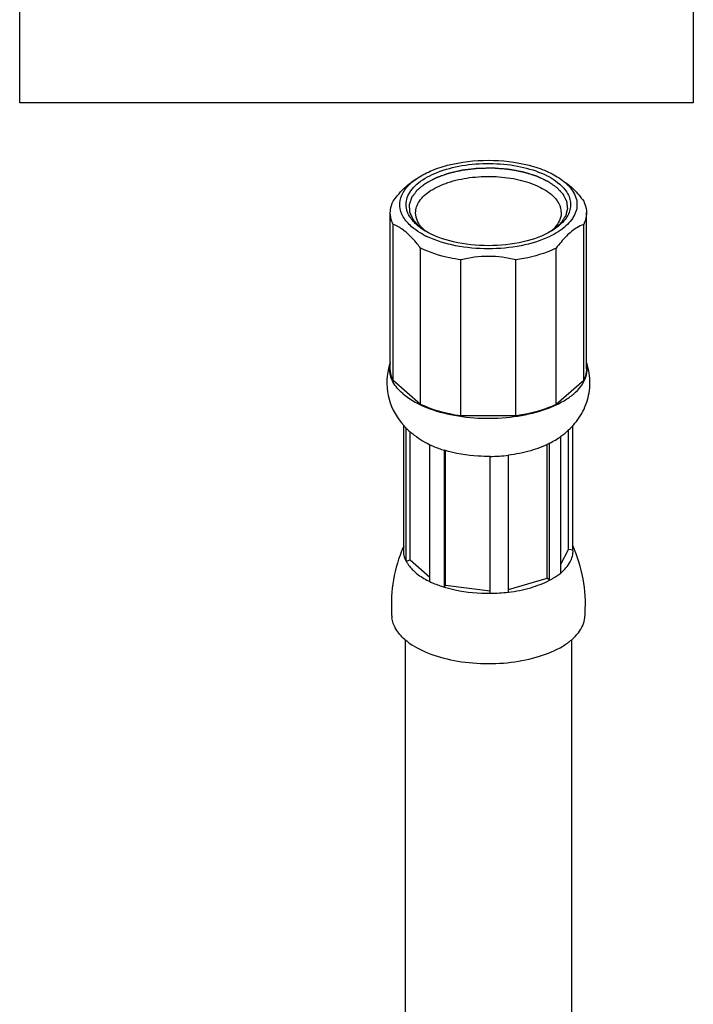
# Model space of a CAD drawing. Units: millimetres. Extents: x -1 to 1167, y -1 to 1651.
# Drawn here: x 455 to 497, y 971 to 1033 of the extents above; entities that cross this region are included whole.
import ezdxf

# ---------------------------------------------------------------- set-up
doc = ezdxf.new("R2010")
doc.units = ezdxf.units.MM
doc.header["$LTSCALE"] = 107.555556
doc.layers.get('0').update_dxf_attribs({"linetype": 'CONTINUOUS'})
doc.layers.add('DETAILS', color=7, linetype='CONTINUOUS')
doc.layers.add('GEOM', color=7, linetype='CONTINUOUS')

msp = doc.modelspace()

# ---------------------------------------------------------------- linework, layer by layer
at = {"color": 2, "linetype": 'CONTINUOUS'}
for points, knots in [([(479.908, 1020), (479.874, 1020.037), (479.824, 1020.092), (479.757, 1020.166), (479.706, 1020.222), (479.664, 1020.268), (479.631, 1020.305), (479.606, 1020.333), (479.58, 1020.361), (479.559, 1020.384), (479.543, 1020.402), (479.532, 1020.414), (479.524, 1020.423), (479.517, 1020.43), (479.512, 1020.436), (479.508, 1020.44), (479.506, 1020.442), (479.505, 1020.444), (479.504, 1020.446), (479.503, 1020.448), (479.501, 1020.453), (479.498, 1020.459), (479.494, 1020.466), (479.49, 1020.476), (479.484, 1020.488), (479.475, 1020.508), (479.463, 1020.533), (479.449, 1020.563), (479.435, 1020.592), (479.417, 1020.632), (479.393, 1020.681), (479.37, 1020.731), (479.352, 1020.77), (479.338, 1020.8), (479.324, 1020.83), (479.312, 1020.855), (479.303, 1020.874), (479.297, 1020.887), (479.292, 1020.897), (479.289, 1020.904), (479.286, 1020.91), (479.284, 1020.915), (479.283, 1020.917), (479.282, 1020.919), (479.282, 1020.921), (479.282, 1020.923), (479.281, 1020.928), (479.281, 1020.934), (479.28, 1020.942), (479.28, 1020.952), (479.279, 1020.965), (479.277, 1020.985), (479.276, 1021.01), (479.273, 1021.041), (479.271, 1021.071), (479.268, 1021.112), (479.265, 1021.163), (479.261, 1021.214), (479.259, 1021.254), (479.256, 1021.285), (479.254, 1021.315), (479.252, 1021.34), (479.251, 1021.361), (479.25, 1021.374), (479.249, 1021.384), (479.249, 1021.391), (479.249, 1021.398), (479.248, 1021.402), (479.248, 1021.405), (479.248, 1021.407), (479.249, 1021.408), (479.249, 1021.411), (479.251, 1021.415), (479.253, 1021.422), (479.255, 1021.429), (479.259, 1021.44), (479.263, 1021.452), (479.27, 1021.473), (479.278, 1021.498), (479.288, 1021.529), (479.298, 1021.56), (479.311, 1021.601), (479.328, 1021.652), (479.345, 1021.703), (479.358, 1021.743), (479.368, 1021.774), (479.378, 1021.805), (479.387, 1021.83), (479.393, 1021.851), (479.398, 1021.863), (479.401, 1021.874), (479.403, 1021.881), (479.405, 1021.888), (479.407, 1021.892), (479.408, 1021.895), (479.408, 1021.897), (479.41, 1021.898), (479.411, 1021.901), (479.415, 1021.905), (479.419, 1021.911), (479.424, 1021.918), (479.432, 1021.928), (479.441, 1021.939), (479.455, 1021.958), (479.473, 1021.982), (479.494, 1022.011), (479.516, 1022.039), (479.544, 1022.077), (479.58, 1022.125), (479.616, 1022.173), (479.644, 1022.211), (479.666, 1022.239), (479.687, 1022.268), (479.705, 1022.291), (479.72, 1022.31), (479.728, 1022.322), (479.736, 1022.332), (479.741, 1022.339), (479.745, 1022.345), (479.749, 1022.349), (479.75, 1022.352), (479.752, 1022.353), (479.754, 1022.355), (479.756, 1022.357), (479.761, 1022.361), (479.768, 1022.366), (479.776, 1022.373), (479.787, 1022.381), (479.8, 1022.392), (479.821, 1022.409), (479.848, 1022.431), (479.88, 1022.457), (479.912, 1022.483), (479.955, 1022.517), (480.009, 1022.561), (480.062, 1022.604), (480.105, 1022.638), (480.137, 1022.664), (480.17, 1022.69), (480.196, 1022.712), (480.218, 1022.729), (480.231, 1022.74), (480.242, 1022.749), (480.25, 1022.755), (480.257, 1022.76), (480.261, 1022.764), (480.264, 1022.766), (480.266, 1022.768), (480.269, 1022.769), (480.272, 1022.771), (480.278, 1022.774), (480.287, 1022.779), (480.297, 1022.785), (480.311, 1022.792), (480.328, 1022.801), (480.356, 1022.816), (480.391, 1022.835), (480.432, 1022.857), (480.474, 1022.879), (480.529, 1022.909), (480.599, 1022.946), (480.668, 1022.984), (480.723, 1023.013), (480.765, 1023.036), (480.807, 1023.058), (480.841, 1023.077), (480.869, 1023.091), (480.886, 1023.101), (480.9, 1023.108), (480.911, 1023.114), (480.919, 1023.118), (480.925, 1023.122), (480.929, 1023.123), (480.931, 1023.125), (480.935, 1023.126), (480.939, 1023.127), (480.946, 1023.13), (480.957, 1023.134), (480.969, 1023.138), (480.986, 1023.144), (481.007, 1023.152), (481.041, 1023.164), (481.083, 1023.179), (481.133, 1023.197), (481.184, 1023.215), (481.251, 1023.24), (481.335, 1023.27), (481.419, 1023.3), (481.486, 1023.324), (481.536, 1023.342), (481.587, 1023.36), (481.629, 1023.375), (481.662, 1023.387), (481.688, 1023.397), (481.709, 1023.404), (481.723, 1023.409), (481.732, 1023.412), (481.738, 1023.415), (481.745, 1023.416), (481.754, 1023.418), (481.77, 1023.422), (481.794, 1023.427), (481.821, 1023.434), (481.858, 1023.442), (481.905, 1023.452), (481.96, 1023.465), (482.016, 1023.478), (482.09, 1023.494), (482.182, 1023.515), (482.293, 1023.541), (482.386, 1023.562), (482.46, 1023.578), (482.506, 1023.589), (482.543, 1023.597), (482.571, 1023.604), (482.594, 1023.609), (482.61, 1023.613), (482.62, 1023.615), (482.627, 1023.616), (482.634, 1023.617), (482.644, 1023.618), (482.661, 1023.62), (482.686, 1023.623), (482.716, 1023.627), (482.755, 1023.631), (482.805, 1023.637), (482.884, 1023.646), (482.983, 1023.658), (483.102, 1023.672), (483.22, 1023.686), (483.319, 1023.697), (483.399, 1023.707), (483.448, 1023.712), (483.488, 1023.717), (483.517, 1023.721), (483.542, 1023.723), (483.559, 1023.726), (483.569, 1023.727), (483.577, 1023.728), (483.584, 1023.728), (483.595, 1023.728), (483.612, 1023.728), (483.638, 1023.729), (483.668, 1023.729), (483.709, 1023.73), (483.76, 1023.731), (483.841, 1023.732), (483.942, 1023.734), (484.064, 1023.736), (484.186, 1023.738), (484.288, 1023.74), (484.369, 1023.741), (484.42, 1023.742), (484.461, 1023.743), (484.491, 1023.744), (484.516, 1023.744), (484.534, 1023.744), (484.544, 1023.744), (484.552, 1023.745), (484.56, 1023.744), (484.57, 1023.743), (484.588, 1023.742), (484.613, 1023.74), (484.644, 1023.737), (484.685, 1023.734), (484.736, 1023.73), (484.817, 1023.723), (484.92, 1023.715), (485.042, 1023.704), (485.165, 1023.694), (485.267, 1023.686), (485.348, 1023.679), (485.399, 1023.675), (485.44, 1023.672), (485.471, 1023.669), (485.496, 1023.667), (485.514, 1023.666), (485.524, 1023.665), (485.532, 1023.665), (485.539, 1023.663), (485.549, 1023.661), (485.565, 1023.658), (485.589, 1023.654), (485.618, 1023.648), (485.656, 1023.641), (485.703, 1023.632), (485.78, 1023.618), (485.875, 1023.6), (485.989, 1023.579), (486.084, 1023.561), (486.16, 1023.546), (486.217, 1023.536), (486.274, 1023.525), (486.322, 1023.516), (486.36, 1023.509), (486.388, 1023.503), (486.412, 1023.499), (486.429, 1023.496), (486.438, 1023.494), (486.446, 1023.493), (486.452, 1023.491), (486.461, 1023.488), (486.476, 1023.483), (486.497, 1023.477), (486.523, 1023.469), (486.558, 1023.458), (486.601, 1023.444), (486.653, 1023.428), (486.705, 1023.412), (486.774, 1023.391), (486.86, 1023.364), (486.947, 1023.337), (487.016, 1023.316), (487.068, 1023.3), (487.119, 1023.284), (487.163, 1023.27), (487.197, 1023.26), (487.219, 1023.253), (487.236, 1023.248), (487.249, 1023.244), (487.26, 1023.24), (487.267, 1023.238), (487.272, 1023.237), (487.275, 1023.236), (487.278, 1023.234), (487.281, 1023.233), (487.288, 1023.23), (487.297, 1023.225), (487.308, 1023.22), (487.323, 1023.213), (487.342, 1023.204), (487.372, 1023.191), (487.409, 1023.173), (487.453, 1023.152), (487.498, 1023.132), (487.557, 1023.104), (487.632, 1023.069), (487.706, 1023.035), (487.766, 1023.007), (487.81, 1022.986), (487.855, 1022.965), (487.892, 1022.948), (487.922, 1022.934), (487.94, 1022.925), (487.955, 1022.918), (487.966, 1022.913), (487.976, 1022.909), (487.982, 1022.906), (487.986, 1022.904), (487.989, 1022.903), (487.991, 1022.901), (487.994, 1022.899), (487.999, 1022.895), (488.007, 1022.89), (488.016, 1022.884), (488.028, 1022.876), (488.043, 1022.865), (488.067, 1022.848), (488.097, 1022.827), (488.133, 1022.802), (488.17, 1022.777), (488.218, 1022.743), (488.278, 1022.701), (488.351, 1022.651), (488.447, 1022.584), (488.52, 1022.533), (488.568, 1022.5)], [0, 0, 0, 0, 0.015625, 0.023438, 0.03125, 0.039062, 0.042969, 0.046875, 0.050781, 0.054688, 0.056641, 0.058594, 0.05957, 0.060547, 0.061523, 0.062012, 0.062256, 0.0625, 0.062744, 0.062988, 0.063477, 0.064453, 0.06543, 0.066406, 0.068359, 0.070312, 0.074219, 0.078125, 0.082031, 0.085938, 0.09375, 0.101562, 0.105469, 0.109375, 0.113281, 0.117188, 0.119141, 0.121094, 0.12207, 0.123047, 0.124023, 0.124512, 0.124756, 0.125, 0.125244, 0.125488, 0.125977, 0.126953, 0.12793, 0.128906, 0.130859, 0.132812, 0.136719, 0.140625, 0.144531, 0.148438, 0.15625, 0.164062, 0.167969, 0.171875, 0.175781, 0.179688, 0.181641, 0.183594, 0.18457, 0.185547, 0.186523, 0.187012, 0.187256, 0.1875, 0.187744, 0.187988, 0.188477, 0.189453, 0.19043, 0.191406, 0.193359, 0.195312, 0.199219, 0.203125, 0.207031, 0.210938, 0.21875, 0.226562, 0.230469, 0.234375, 0.238281, 0.242188, 0.244141, 0.246094, 0.24707, 0.248047, 0.249023, 0.249512, 0.249756, 0.25, 0.250244, 0.250488, 0.250977, 0.251953, 0.25293, 0.253906, 0.255859, 0.257812, 0.261719, 0.265625, 0.269531, 0.273438, 0.28125, 0.289062, 0.292969, 0.296875, 0.300781, 0.304688, 0.306641, 0.308594, 0.30957, 0.310547, 0.311523, 0.312012, 0.312256, 0.3125, 0.312744, 0.312988, 0.313477, 0.314453, 0.31543, 0.316406, 0.318359, 0.320312, 0.324219, 0.328125, 0.332031, 0.335938, 0.34375, 0.351562, 0.355469, 0.359375, 0.363281, 0.367188, 0.369141, 0.371094, 0.37207, 0.373047, 0.374023, 0.374512, 0.374756, 0.375, 0.375244, 0.375488, 0.375977, 0.376953, 0.37793, 0.378906, 0.380859, 0.382812, 0.386719, 0.390625, 0.394531, 0.398438, 0.40625, 0.414062, 0.417969, 0.421875, 0.425781, 0.429688, 0.431641, 0.433594, 0.43457, 0.435547, 0.436523, 0.437012, 0.437256, 0.4375, 0.437744, 0.437988, 0.438477, 0.439453, 0.44043, 0.441406, 0.443359, 0.445312, 0.449219, 0.453125, 0.457031, 0.460938, 0.46875, 0.476562, 0.480469, 0.484375, 0.488281, 0.492188, 0.494141, 0.496094, 0.498047, 0.499023, 0.499512, 0.5, 0.500488, 0.500977, 0.501953, 0.503906, 0.505859, 0.507812, 0.511719, 0.515625, 0.519531, 0.523438, 0.53125, 0.539062, 0.546875, 0.550781, 0.554688, 0.556641, 0.558594, 0.560547, 0.561523, 0.562012, 0.5625, 0.562988, 0.563477, 0.564453, 0.566406, 0.568359, 0.570312, 0.574219, 0.578125, 0.585938, 0.59375, 0.601562, 0.609375, 0.613281, 0.617188, 0.619141, 0.621094, 0.623047, 0.624023, 0.624512, 0.625, 0.625488, 0.625977, 0.626953, 0.628906, 0.630859, 0.632812, 0.636719, 0.640625, 0.648438, 0.65625, 0.664062, 0.671875, 0.675781, 0.679688, 0.681641, 0.683594, 0.685547, 0.686523, 0.687012, 0.6875, 0.687988, 0.688477, 0.689453, 0.691406, 0.693359, 0.695312, 0.699219, 0.703125, 0.710938, 0.71875, 0.726562, 0.734375, 0.738281, 0.742188, 0.744141, 0.746094, 0.748047, 0.749023, 0.749512, 0.75, 0.750488, 0.750977, 0.751953, 0.753906, 0.755859, 0.757812, 0.761719, 0.765625, 0.773438, 0.78125, 0.789062, 0.792969, 0.796875, 0.800781, 0.804688, 0.806641, 0.808594, 0.810547, 0.811523, 0.812012, 0.8125, 0.812988, 0.813477, 0.814453, 0.816406, 0.818359, 0.820312, 0.824219, 0.828125, 0.832031, 0.835938, 0.84375, 0.851562, 0.855469, 0.859375, 0.863281, 0.867188, 0.869141, 0.871094, 0.87207, 0.873047, 0.874023, 0.874512, 0.874756, 0.875, 0.875244, 0.875488, 0.875977, 0.876953, 0.87793, 0.878906, 0.880859, 0.882812, 0.886719, 0.890625, 0.894531, 0.898438, 0.90625, 0.914062, 0.917969, 0.921875, 0.925781, 0.929688, 0.931641, 0.933594, 0.93457, 0.935547, 0.936523, 0.937012, 0.937256, 0.9375, 0.937744, 0.937988, 0.938477, 0.939453, 0.94043, 0.941406, 0.943359, 0.945312, 0.949219, 0.953125, 0.957031, 0.960938, 0.96875, 0.976562, 0.984375, 1, 1, 1, 1]), ([(488.568, 1022.5), (488.592, 1022.473), (488.641, 1022.421), (488.701, 1022.355), (488.749, 1022.303), (488.785, 1022.264), (488.821, 1022.224), (488.858, 1022.185), (488.888, 1022.152), (488.909, 1022.129), (488.921, 1022.116), (488.93, 1022.106), (488.939, 1022.096), (488.946, 1022.089), (488.95, 1022.084), (488.952, 1022.082), (488.954, 1022.08), (488.955, 1022.079), (488.956, 1022.076), (488.959, 1022.071), (488.962, 1022.064), (488.966, 1022.055), (488.973, 1022.041), (488.982, 1022.024), (488.993, 1022.003), (489.007, 1021.975), (489.031, 1021.926), (489.067, 1021.856), (489.102, 1021.786), (489.126, 1021.737), (489.14, 1021.709), (489.151, 1021.688), (489.16, 1021.671), (489.167, 1021.657), (489.171, 1021.648), (489.175, 1021.641), (489.177, 1021.636), (489.179, 1021.633), (489.179, 1021.632), (489.179, 1021.63), (489.18, 1021.628), (489.18, 1021.622), (489.181, 1021.614), (489.183, 1021.603), (489.184, 1021.592), (489.186, 1021.578), (489.189, 1021.553), (489.193, 1021.517), (489.199, 1021.474), (489.204, 1021.43), (489.209, 1021.387), (489.214, 1021.344), (489.219, 1021.308), (489.222, 1021.279), (489.225, 1021.257), (489.228, 1021.236), (489.23, 1021.218), (489.232, 1021.203), (489.233, 1021.194), (489.234, 1021.187), (489.234, 1021.182), (489.235, 1021.177), (489.235, 1021.174), (489.236, 1021.171), (489.235, 1021.168), (489.234, 1021.165), (489.233, 1021.16), (489.232, 1021.155), (489.23, 1021.148), (489.228, 1021.139), (489.224, 1021.124), (489.219, 1021.107), (489.214, 1021.085), (489.209, 1021.064), (489.202, 1021.035), (489.193, 1020.999), (489.182, 1020.956), (489.171, 1020.913), (489.161, 1020.87), (489.15, 1020.827), (489.141, 1020.791), (489.135, 1020.766), (489.131, 1020.752), (489.129, 1020.741), (489.126, 1020.731), (489.124, 1020.723), (489.123, 1020.717), (489.122, 1020.715), (489.122, 1020.713), (489.121, 1020.711), (489.119, 1020.708), (489.116, 1020.704), (489.112, 1020.697), (489.106, 1020.689), (489.097, 1020.675), (489.086, 1020.658), (489.073, 1020.637), (489.056, 1020.61), (489.025, 1020.561), (488.981, 1020.493), (488.937, 1020.424), (488.906, 1020.376), (488.889, 1020.348), (488.876, 1020.328), (488.865, 1020.311), (488.856, 1020.297), (488.85, 1020.288), (488.846, 1020.281), (488.843, 1020.277), (488.841, 1020.274), (488.84, 1020.272), (488.838, 1020.271), (488.836, 1020.269), (488.831, 1020.264), (488.823, 1020.257), (488.813, 1020.247), (488.802, 1020.237), (488.789, 1020.225), (488.764, 1020.202), (488.73, 1020.17), (488.688, 1020.131), (488.646, 1020.093), (488.605, 1020.054), (488.549, 1020.003), (488.48, 1019.939), (488.425, 1019.887), (488.397, 1019.862)], [0, 0, 0, 0, 0.03125, 0.0625, 0.078125, 0.09375, 0.109375, 0.125, 0.140625, 0.148438, 0.152344, 0.15625, 0.160156, 0.164062, 0.165039, 0.166016, 0.166504, 0.166992, 0.167969, 0.169922, 0.171875, 0.175781, 0.179688, 0.1875, 0.195312, 0.203125, 0.21875, 0.25, 0.28125, 0.296875, 0.304688, 0.3125, 0.320312, 0.324219, 0.328125, 0.330078, 0.332031, 0.333008, 0.333496, 0.333984, 0.334961, 0.335938, 0.339844, 0.34375, 0.347656, 0.351562, 0.359375, 0.375, 0.390625, 0.40625, 0.421875, 0.4375, 0.453125, 0.460938, 0.46875, 0.476562, 0.484375, 0.488281, 0.492188, 0.494141, 0.496094, 0.498047, 0.499023, 0.5, 0.500977, 0.501953, 0.503906, 0.505859, 0.507812, 0.511719, 0.515625, 0.523438, 0.53125, 0.539062, 0.546875, 0.5625, 0.578125, 0.59375, 0.609375, 0.625, 0.640625, 0.648438, 0.652344, 0.65625, 0.660156, 0.664062, 0.665039, 0.666016, 0.666504, 0.666992, 0.667969, 0.669922, 0.671875, 0.675781, 0.679688, 0.6875, 0.695312, 0.703125, 0.71875, 0.75, 0.78125, 0.796875, 0.804688, 0.8125, 0.820312, 0.824219, 0.828125, 0.830078, 0.832031, 0.833008, 0.833496, 0.833984, 0.834961, 0.835938, 0.839844, 0.84375, 0.847656, 0.851562, 0.859375, 0.875, 0.890625, 0.90625, 0.921875, 0.9375, 0.96875, 1, 1, 1, 1])]:
    msp.add_open_spline(points, degree=3, knots=knots, dxfattribs=at)
at = {"layer": 'DETAILS', "color": 2, "linetype": 'CONTINUOUS'}
for p, q in [((454.61, 1027.867), (454.61, 1118.409)), ((497.192, 1118.409), (497.192, 1027.867)), ((497.192, 1027.867), (454.61, 1027.867))]:
    msp.add_line(p, q, dxfattribs=at)
at = {"layer": 'GEOM', "color": 7, "linetype": 'CONTINUOUS'}
for p, q in [((479.666, 1023.039), (479.347, 1022.814)), ((488.809, 1023.04), (489.088, 1022.823)), ((489.34, 1022.577), (489.346, 1022.571)), ((478.038, 1011.03), (478.038, 1020.903)), ((490.438, 1011.03), (490.438, 1020.903)), ((478.214, 1010.298), (478.214, 1020.17)), ((490.262, 1010.298), (490.262, 1020.17)), ((479.957, 1008.788), (479.957, 1018.661)), ((488.519, 1008.788), (488.519, 1018.661)), ((482.495, 1008.055), (482.495, 1017.928)), ((485.981, 1008.055), (485.981, 1017.928)), ((479.957, 1008.788), (478.214, 1010.298)), ((490.262, 1010.298), (488.519, 1008.788)), ((485.981, 1008.055), (482.495, 1008.055)), ((478.889, 999.452), (478.889, 1007.458)), ((479.041, 998.878), (479.041, 1007.298)), ((479.288, 998.949), (479.288, 1007.062)), ((489.311, 999.609), (489.311, 1007.179)), ((489.587, 999.572), (489.587, 1007.461)), ((480.359, 1006.33), (480.541, 1006.239)), ((488.105, 1006.324), (488.118, 1006.331)), ((488.105, 997.664), (488.105, 1006.324)), ((488.81, 998.123), (488.81, 1006.765)), ((488.813, 1006.761), (488.822, 1006.767)), ((480.541, 997.579), (480.541, 1006.239)), ((481.46, 997.226), (481.46, 1005.886)), ((481.534, 997.364), (481.534, 1005.866)), ((487.962, 997.787), (487.962, 1006.256)), ((484.358, 996.838), (484.358, 1005.498)), ((485.507, 996.914), (485.507, 1005.574)), ((488.81, 998.675), (489.311, 999.609)), ((489.587, 999.572), (489.311, 999.609)), ((489.686, 999.598), (489.679, 999.614)), ((479.041, 998.878), (479.288, 998.949)), ((479.288, 998.949), (480.541, 997.864)), ((485.507, 997.078), (487.962, 997.787)), ((488.105, 997.664), (487.962, 997.787)), ((481.46, 997.226), (481.534, 997.364)), ((481.534, 997.364), (484.358, 996.986)), ((478.988, 993.893), (478.988, 908.839)), ((489.488, 993.904), (489.488, 921.572))]:
    msp.add_line(p, q, dxfattribs=at)
for centre, radius, start, end in [((486.803, 1020.485), 2.961, 48.47236, 49.10765), ((481.834, 1022.55), 3.209, 229.15066, 232.89844), ((482.049, 1022.832), 3.564, 232.86685, 234.77641), ((482.3, 1023.193), 4.003, 234.82211, 239.08949), ((482.728, 1024.339), 5.475, 241.68174, 244.67559), ((486.187, 1023.177), 3.984, 300.93905, 305.2027), ((481.753, 1010.147), 3.939, 160.80594, 166.61345), ((479.591, 1011.026), 1.603, 168.05314, 174.51597), ((486.723, 1010.147), 3.939, 13.36883, 19.15586), ((479.551, 1011.03), 1.563, 174.54181, 180.06434), ((482.306, 1010.531), 4.599, 222.43162, 223.28763), ((482.457, 1010.678), 4.81, 223.32937, 229.14528), ((484.242, 1016.021), 10.524, 270.63021, 276.90206), ((487.103, 996.152), 8.999, 158.1309, 185.45297), ((486.985, 996.19), 8.875, 157.37307, 158.0728), ((486.962, 996.2), 8.85, 155.87198, 157.37352), ((481.515, 996.2), 8.849, 22.69495, 24.12573), ((481.375, 996.153), 8.996, 354.54462, 22.51923), ((484.242, 1007.361), 10.524, 270.63021, 276.90206)]:
    msp.add_arc(centre, radius, start, end, dxfattribs=at)
for points, knots in [([(479.083, 1021.083), (479.045, 1021.228), (479.016, 1021.535), (479.139, 1021.995), (479.415, 1022.429), (480.004, 1022.991), (481.069, 1023.545), (482.606, 1023.942), (484.321, 1024.071), (486.027, 1023.915), (487.538, 1023.495), (488.407, 1023.013), (488.741, 1022.723)], [0, 0, 0, 0, 0.039293, 0.079397, 0.123364, 0.173167, 0.292283, 0.434361, 0.589072, 0.743129, 0.88339, 1, 1, 1, 1]), ([(479.666, 1023.04), (479.944, 1023.236), (480.593, 1023.583), (482.11, 1024.083), (484.237, 1024.319), (486.363, 1024.084), (487.882, 1023.583), (488.53, 1023.237), (488.809, 1023.04)], [0, 0, 0, 0, 0.106917, 0.228783, 0.499956, 0.771149, 0.893033, 1, 1, 1, 1]), ([(479.638, 1020.903), (479.638, 1021.03), (479.683, 1021.294), (479.877, 1021.666), (480.185, 1022.013), (480.767, 1022.454), (481.731, 1022.878), (483.073, 1023.169), (484.532, 1023.238), (485.962, 1023.078), (487.219, 1022.706), (487.941, 1022.296), (488.222, 1022.053)], [0, 0, 0, 0, 0.038838, 0.080559, 0.127256, 0.179996, 0.303547, 0.446725, 0.599474, 0.749784, 0.886112, 1, 1, 1, 1]), ([(478.214, 1021.636), (478.304, 1021.758), (478.642, 1022.193), (479.034, 1022.593), (479.36, 1022.823)], [0, 0, 0, 0, 0.276394, 1, 1, 1, 1]), ([(479.388, 1020.023), (479.18, 1020.203), (478.828, 1020.591), (478.579, 1021.321), (478.726, 1022.068), (479.031, 1022.474), (479.215, 1022.661)], [0, 0, 0, 0, 0.273992, 0.508986, 0.738712, 1, 1, 1, 1]), ([(479.215, 1022.661), (479.248, 1022.695), (479.39, 1022.831), (479.544, 1022.953), (479.666, 1023.04)], [0, 0, 0, 0, 0.239292, 1, 1, 1, 1]), ([(489.346, 1022.571), (489.557, 1022.336), (489.811, 1021.919), (489.856, 1021.304), (489.747, 1020.86), (489.504, 1020.437), (488.986, 1019.882), (488.465, 1019.568), (488.087, 1019.389)], [0, 0, 0, 0, 0.232038, 0.337998, 0.445926, 0.562597, 0.692725, 1, 1, 1, 1]), ([(488.766, 1022.701), (488.982, 1022.51), (489.261, 1022.181), (489.433, 1021.665), (489.455, 1021.152), (489.17, 1020.487), (488.737, 1020.101), (488.483, 1019.921)], [0, 0, 0, 0, 0.260887, 0.375646, 0.486302, 0.718668, 1, 1, 1, 1]), ([(489.088, 1022.823), (489.111, 1022.803), (489.198, 1022.725), (489.281, 1022.642), (489.34, 1022.577)], [0, 0, 0, 0, 0.256831, 1, 1, 1, 1]), ([(489.117, 1022.823), (489.14, 1022.806), (489.234, 1022.738), (489.324, 1022.665), (489.391, 1022.607)], [0, 0, 0, 0, 0.242477, 1, 1, 1, 1]), ([(489.391, 1022.607), (489.467, 1022.541), (489.785, 1022.244), (490.063, 1021.905), (490.262, 1021.636)], [0, 0, 0, 0, 0.230599, 1, 1, 1, 1]), ([(488.222, 1022.053), (488.403, 1021.896), (488.708, 1021.557), (488.838, 1021.108), (488.838, 1020.903)], [0, 0, 0, 0, 0.539246, 1, 1, 1, 1]), ([(478.038, 1020.903), (478.038, 1020.965), (478.053, 1021.217), (478.13, 1021.464), (478.214, 1021.636)], [0, 0, 0, 0, 0.244488, 1, 1, 1, 1]), ([(490.262, 1021.636), (490.291, 1021.577), (490.39, 1021.345), (490.438, 1021.09), (490.438, 1020.903)], [0, 0, 0, 0, 0.259363, 1, 1, 1, 1]), ([(478.214, 1020.17), (478.185, 1020.229), (478.086, 1020.461), (478.038, 1020.716), (478.038, 1020.903)], [0, 0, 0, 0, 0.259363, 1, 1, 1, 1]), ([(479.735, 1020.123), (479.653, 1020.194), (479.372, 1020.463), (479.154, 1020.811), (479.083, 1021.083)], [0, 0, 0, 0, 0.277887, 1, 1, 1, 1]), ([(479.863, 1020.192), (479.827, 1020.248), (479.703, 1020.466), (479.638, 1020.719), (479.638, 1020.903)], [0, 0, 0, 0, 0.265674, 1, 1, 1, 1]), ([(488.838, 1020.903), (488.838, 1020.74), (488.76, 1020.393), (488.561, 1020.103), (488.44, 1019.968)], [0, 0, 0, 0, 0.472579, 1, 1, 1, 1]), ([(490.438, 1020.903), (490.438, 1020.841), (490.423, 1020.589), (490.346, 1020.342), (490.262, 1020.17)], [0, 0, 0, 0, 0.244488, 1, 1, 1, 1]), ([(479.085, 1019.632), (479.014, 1019.694), (478.748, 1019.909), (478.446, 1020.082), (478.214, 1020.17)], [0, 0, 0, 0, 0.275274, 1, 1, 1, 1]), ([(480.131, 1019.52), (480.061, 1019.557), (479.801, 1019.705), (479.555, 1019.879), (479.388, 1020.023)], [0, 0, 0, 0, 0.264824, 1, 1, 1, 1]), ([(480.036, 1019.968), (480.02, 1019.986), (479.958, 1020.057), (479.901, 1020.133), (479.863, 1020.192)], [0, 0, 0, 0, 0.25724, 1, 1, 1, 1]), ([(480.247, 1019.76), (480.228, 1019.776), (480.154, 1019.842), (480.085, 1019.913), (480.036, 1019.968)], [0, 0, 0, 0, 0.257023, 1, 1, 1, 1]), ([(488.44, 1019.968), (488.425, 1019.95), (488.358, 1019.878), (488.287, 1019.81), (488.231, 1019.761)], [0, 0, 0, 0, 0.243043, 1, 1, 1, 1]), ([(490.262, 1020.17), (490.112, 1020.113), (489.714, 1019.914), (489.112, 1019.409), (488.719, 1018.93), (488.519, 1018.661)], [0, 0, 0, 0, 0.206218, 0.56924, 1, 1, 1, 1]), ([(479.957, 1018.661), (479.887, 1018.755), (479.622, 1019.1), (479.326, 1019.424), (479.085, 1019.632)], [0, 0, 0, 0, 0.268561, 1, 1, 1, 1]), ([(488.235, 1019.76), (487.687, 1019.43), (486.361, 1018.966), (484.24, 1018.746), (482.119, 1018.965), (480.792, 1019.429), (480.244, 1019.758)], [0, 0, 0, 0, 0.231713, 0.499934, 0.76819, 1, 1, 1, 1]), ([(488.087, 1019.389), (487.525, 1019.123), (486.248, 1018.742), (484.236, 1018.56), (482.224, 1018.743), (480.948, 1019.124), (480.386, 1019.39)], [0, 0, 0, 0, 0.23641, 0.500053, 0.763669, 1, 1, 1, 1]), ([(482.495, 1017.928), (482.262, 1017.962), (481.394, 1018.118), (480.54, 1018.382), (479.957, 1018.661)], [0, 0, 0, 0, 0.26704, 1, 1, 1, 1]), ([(485.981, 1017.928), (485.412, 1018.067), (484.238, 1018.223), (483.064, 1018.067), (482.495, 1017.928)], [0, 0, 0, 0, 0.5, 1, 1, 1, 1]), ([(488.519, 1018.661), (488.335, 1018.573), (487.52, 1018.231), (486.652, 1018.026), (485.981, 1017.928)], [0, 0, 0, 0, 0.231393, 1, 1, 1, 1]), ([(477.921, 1011.059), (477.771, 1010.427), (477.797, 1009.067), (478.477, 1007.903), (478.911, 1007.428)], [0, 0, 0, 0, 0.502454, 1, 1, 1, 1]), ([(478.825, 1009.468), (478.579, 1009.681), (478.165, 1010.142), (477.988, 1010.75), (477.988, 1011.029)], [0, 0, 0, 0, 0.539135, 1, 1, 1, 1]), ([(478.214, 1010.298), (478.185, 1010.356), (478.086, 1010.589), (478.038, 1010.844), (478.038, 1011.031)], [0, 0, 0, 0, 0.259363, 1, 1, 1, 1]), ([(478.825, 1009.468), (479.207, 1009.138), (480.187, 1008.581), (481.897, 1008.076), (483.84, 1007.858), (485.822, 1007.953), (487.646, 1008.348), (488.956, 1008.925), (489.746, 1009.524), (490.165, 1009.995), (490.427, 1010.501), (490.488, 1010.86), (490.488, 1011.032)], [0, 0, 0, 0, 0.113906, 0.250247, 0.400578, 0.553337, 0.696512, 0.820047, 0.87277, 0.919458, 0.961168, 1, 1, 1, 1]), ([(488.822, 1006.767), (489.148, 1007.005), (489.753, 1007.558), (490.405, 1008.61), (490.712, 1009.821), (490.65, 1010.657), (490.555, 1011.058)], [0, 0, 0, 0, 0.247102, 0.496212, 0.747801, 1, 1, 1, 1]), ([(490.438, 1011.03), (490.438, 1010.969), (490.423, 1010.716), (490.346, 1010.469), (490.262, 1010.298)], [0, 0, 0, 0, 0.244488, 1, 1, 1, 1]), ([(482.495, 1008.055), (482.262, 1008.09), (481.394, 1008.245), (480.54, 1008.51), (479.957, 1008.788)], [0, 0, 0, 0, 0.267039, 1, 1, 1, 1]), ([(488.519, 1008.788), (488.335, 1008.7), (487.52, 1008.358), (486.652, 1008.154), (485.981, 1008.055)], [0, 0, 0, 0, 0.231393, 1, 1, 1, 1]), ([(488.105, 1006.324), (487.727, 1006.126), (486.873, 1005.805), (485.981, 1005.632), (485.507, 1005.574)], [0, 0, 0, 0, 0.471628, 1, 1, 1, 1]), ([(480.541, 1006.239), (480.612, 1006.205), (480.911, 1006.07), (481.221, 1005.959), (481.46, 1005.886)], [0, 0, 0, 0, 0.239658, 1, 1, 1, 1]), ([(484.358, 1005.498), (484.105, 1005.495), (483.129, 1005.519), (482.152, 1005.676), (481.46, 1005.886)], [0, 0, 0, 0, 0.258988, 1, 1, 1, 1]), ([(479.041, 998.878), (479.018, 998.924), (478.939, 999.107), (478.896, 999.305), (478.889, 999.452)], [0, 0, 0, 0, 0.258993, 1, 1, 1, 1]), ([(488.81, 998.123), (489.046, 998.317), (489.444, 998.739), (489.598, 999.315), (489.587, 999.572)], [0, 0, 0, 0, 0.542256, 1, 1, 1, 1]), ([(479.041, 998.878), (479.071, 998.815), (479.221, 998.552), (479.43, 998.327), (479.605, 998.175)], [0, 0, 0, 0, 0.231909, 1, 1, 1, 1]), ([(479.605, 998.175), (479.67, 998.119), (479.96, 997.888), (480.284, 997.702), (480.541, 997.579)], [0, 0, 0, 0, 0.232101, 1, 1, 1, 1]), ([(480.541, 997.579), (480.612, 997.545), (480.911, 997.41), (481.221, 997.299), (481.46, 997.226)], [0, 0, 0, 0, 0.239658, 1, 1, 1, 1]), ([(485.507, 996.914), (485.981, 996.972), (486.873, 997.144), (487.727, 997.466), (488.105, 997.664)], [0, 0, 0, 0, 0.528372, 1, 1, 1, 1]), ([(488.105, 997.664), (488.17, 997.698), (488.416, 997.834), (488.651, 997.992), (488.81, 998.123)], [0, 0, 0, 0, 0.264004, 1, 1, 1, 1]), ([(481.46, 997.226), (481.682, 997.159), (482.63, 996.918), (483.614, 996.83), (484.358, 996.838)], [0, 0, 0, 0, 0.237999, 1, 1, 1, 1]), ([(478.955, 993.917), (478.734, 994.108), (478.361, 994.517), (478.169, 995.047), (478.145, 995.297)], [0, 0, 0, 0, 0.537596, 1, 1, 1, 1]), ([(478.955, 993.917), (479.32, 993.601), (480.255, 993.066), (481.885, 992.574), (483.742, 992.352), (485.646, 992.423), (487.414, 992.78), (488.7, 993.312), (489.496, 993.87), (489.931, 994.311), (490.224, 994.787), (490.315, 995.131), (490.331, 995.297)], [0, 0, 0, 0, 0.112868, 0.247718, 0.39658, 0.548463, 0.691827, 0.816791, 0.870566, 0.91834, 0.960901, 1, 1, 1, 1])]:
    msp.add_open_spline(points, degree=3, knots=knots, dxfattribs=at)
for points in [[(490.488, 1011.032), (490.488, 1011.155), (490.473, 1011.278), (490.445, 1011.397)], [(479.31, 1007.04), (479.63, 1006.763), (479.986, 1006.527), (480.36, 1006.33)], [(488.118, 1006.331), (488.359, 1006.458), (488.593, 1006.601), (488.813, 1006.761)]]:
    msp.add_open_spline(points, degree=3, dxfattribs=at)

doc.saveas('drawing.dxf')
